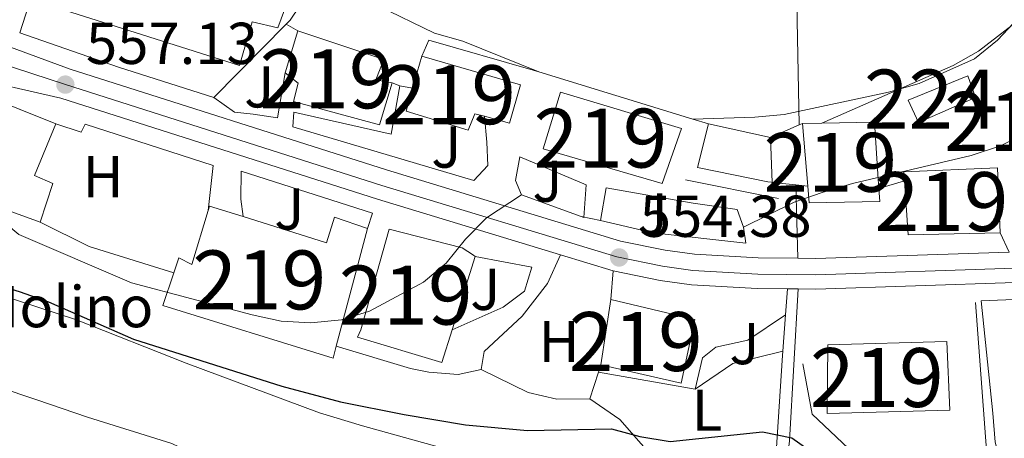
# Model space of a CAD drawing. Extents: x 580239 to 587117, y 729104 to 733815.
# Drawn here: x 580336 to 580503, y 731166 to 731237 of the extents above; entities that cross this region are included whole.
import ezdxf
from ezdxf.enums import TextEntityAlignment as Align

# ---------------------------------------------------------------- set-up
doc = ezdxf.new("R2010")
doc.units = 0
doc.header["$MEASUREMENT"] = 0
doc.linetypes.add('DGN Style 3', pattern=[110.760216, 79.11444, -31.645776])
doc.linetypes.add('DGN Style 4', pattern=[126.66221844, 63.291552, -31.645776, 0.07911444000000001, -31.645776])
for name, color, linetype in [('Nivel 11', 7, 'Continuous'), ('Nivel 15', 7, 'Continuous'), ('Nivel 16', 7, 'Continuous'), ('Nivel 19', 7, 'Continuous'), ('Nivel 21', 7, 'Continuous'), ('Nivel 23', 7, 'Continuous'), ('Nivel 25', 7, 'Continuous'), ('Nivel 26', 7, 'Continuous'), ('Nivel 36', 7, 'Continuous'), ('Nivel 37', 7, 'Continuous'), ('Nivel 4', 7, 'Continuous'), ('Nivel 41', 7, 'Continuous'), ('Nivel 48', 7, 'Continuous'), ('Nivel 49', 7, 'Continuous'), ('Nivel 5', 7, 'Continuous'), ('Nivel 52', 7, 'Continuous'), ('Nivel 54', 7, 'Continuous'), ('Nivel 7', 7, 'Continuous')]:
    doc.layers.add(name, color=color, linetype=linetype)
doc.styles.add('Style-arial', font='arial.shx', dxfattribs={"bigfont": 'arialbig.shx'})
doc.styles.add('Style-arialn', font='arialn.shx', dxfattribs={"bigfont": 'arialnbig.shx'})

# ---------------------------------------------------------------- blocks, each defined once
blk = doc.blocks.new('5PATER_1')
at = {"layer": 'Nivel 7', "linetype": 'Continuous', "lineweight": 0}
h = blk.add_hatch(color=7, dxfattribs=at)
edge = h.paths.add_edge_path()
edge.add_ellipse((1.001171767711639e-08, 1.001171767711639e-08), major_axis=(-1.095731442372465, -1.110710699892244), ratio=0.9994222409660318, start_angle=0, end_angle=360)

msp = doc.modelspace()

# ---------------------------------------------------------------- linework, layer by layer
at = {"layer": 'Nivel 11', "color": 142, "linetype": 'DGN Style 3', "lineweight": 13}
msp.add_polyline3d([(580303.2110000001, 731189.8729999999, 546.05), (580323.683, 731178.271, 545.854), (580328.1910000001, 731176.165, 545.585), (580338.9709999999, 731172.605, 544.677), (580347.5220000001, 731169.6170000001, 544.677), (580361.8500000001, 731165.186, 544.875), (580366.6170000001, 731162.8840000001, 544.796), (580374.9280000001, 731157.283, 544.547), (580393.763, 731143.4480000001, 544.285), (580398.327, 731140.602, 544.285), (580402.8600000001, 731138.385, 544.285), (580407.087, 731137.236, 544.285), (580411.131, 731136.6510000001, 544.285)], dxfattribs=at)
at = {"layer": 'Nivel 15', "color": 1, "linetype": 'Continuous', "lineweight": 13, "extrusion": (0.01214662092396981, 0.04024835801523206, 0.9991158737990341), "elevation": 37040.68984238474, "flags": 128}
msp.add_lwpolyline([(-344362.2280526606, -866936.9663583399), (-344362.2280526608, -866944.4352048372)], dxfattribs=at)
at = {"layer": 'Nivel 15', "color": 1, "linetype": 'Continuous', "lineweight": 13, "flags": 128}
for points, elevation in [([(580402.7150000001, 731225.4839999999), (580404.277, 731230.9140000001)], 561.884), ([(580469.7860000001, 731208.875), (580468.8589999999, 731219.4979999999)], 560.315)]:
    msp.add_lwpolyline(points, dxfattribs=dict(at, elevation=elevation))
at = {"layer": 'Nivel 15', "color": 1, "linetype": 'Continuous', "lineweight": 13, "extrusion": (0.01288511553444387, 0.0002124344587513228, 0.9999169608868853), "elevation": 8195.013002587188, "flags": 128}
msp.add_lwpolyline([(580413.4507538124, 731217.7735961927), (580416.787030929, 731217.8285961938)], dxfattribs=at)
at = {"layer": 'Nivel 15', "color": 1, "linetype": 'Continuous', "lineweight": 13, "extrusion": (0.01256477565367341, 0.01236019449576302, 0.9998446639377537), "elevation": 16891.70389761298, "flags": 128}
msp.add_lwpolyline([(580419.3253459074, 731066.6145237365), (580428.2510737549, 731066.7635351196), (580428.8716172846, 731057.1127914458), (580428.9743829691, 731055.5096754357)], dxfattribs=at)
at = {"layer": 'Nivel 15', "color": 1, "linetype": 'Continuous', "lineweight": 13, "extrusion": (-0.008653623531611374, -0.02883410567974976, 0.9995467518577719), "elevation": -25547.54178787049, "flags": 128}
msp.add_lwpolyline([(345799.7503511482, 866834.5393701636), (345799.2050966895, 866835.9811884037), (345814.2642453515, 866841.1963269997), (345817.8734062922, 866830.7660498077)], dxfattribs=at)
at = {"layer": 'Nivel 15', "color": 1, "linetype": 'Continuous', "lineweight": 13, "extrusion": (-0.009380896683945778, -0.02988100891693904, 0.9995094417180416), "elevation": -26735.24252228831, "flags": 128}
msp.add_lwpolyline([(334835.0466250372, 871096.4204695579), (334820.2385281031, 871091.4075282868), (334816.8773691594, 871099.9646509662)], dxfattribs=at)
at = {"layer": 'Nivel 15', "color": 1, "linetype": 'Continuous', "lineweight": 13, "extrusion": (0.1401554633969713, -0.02616520400960813, 0.9897837279825912), "elevation": 62766.40188585754, "flags": 128}
msp.add_lwpolyline([(825293.4780311333, -431785.5146812336), (825294.268748045, -431785.5988463413), (825293.558495231, -431791.6096377985)], dxfattribs=at)
at = {"layer": 'Nivel 15', "color": 1, "linetype": 'Continuous', "lineweight": 13, "extrusion": (0.005270773946364594, 0.01990628150427157, 0.9997879569682159), "elevation": 18172.79565599589, "flags": 128}
msp.add_lwpolyline([(-373903.0766352697, -855208.1076608403), (-373903.0766352694, -855187.4202746353)], dxfattribs=at)
at = {"layer": 'Nivel 15', "color": 1, "linetype": 'Continuous', "lineweight": 13, "extrusion": (-0.007513256796184377, -0.02380341555746999, 0.9996884256507691), "elevation": -21209.71656268289, "flags": 128}
msp.add_lwpolyline([(333406.0899631083, 871733.6017103144), (333406.0899631083, 871720.5012746728)], dxfattribs=at)
at = {"layer": 'Nivel 15', "color": 1, "linetype": 'Continuous', "lineweight": 13, "extrusion": (-0.03839263667308666, -0.2534872125438734, 0.9665765559571707), "elevation": -207091.9330483482, "flags": 128}
msp.add_lwpolyline([(464395.6350303902, 782928.0683430049), (464395.6350303902, 782939.6956984219)], dxfattribs=at)
at = {"layer": 'Nivel 15', "color": 1, "linetype": 'Continuous', "lineweight": 13}
for points in [[(580345.871, 731248.7239999999, 567.847), (580351.459, 731247.1159999999, 568.1610000000001), (580352.7990000001, 731251.773, 567.691), (580359.3049999999, 731250.203, 568.004), (580360.9639999999, 731254.567, 567.847), (580383.979, 731246.9380000001, 568.004), (580379.8459999999, 731235.7239999999, 568.004), (580375.5079999999, 731236.77, 568.318), (580373.365, 731229.3189999999, 568.6320000000001), (580342.592, 731239.077, 568.004), (580345.871, 731248.7239999999, 567.847)], [(580383.2390000001, 731235.2509999999, 560.472), (580397.8600000001, 731230.3400000001, 563.924), (580396.47, 731226.908, 563.61), (580399.2509999999, 731226.4099999999, 559.5310000000001)], [(580404.277, 731230.9140000001, 561.884), (580421.0419999999, 731226.092, 562.041), (580419.166, 731219.5730000001, 562.041), (580414.9180000001, 731220.7209999999, 562.041)], [(580399.2509999999, 731226.4099999999, 559.5310000000001), (580397.095, 731219.2660000001, 559.845), (580382.5120000001, 731223.2590000001, 563.61), (580383.3030000001, 731226.3589999999, 563.767), (580381.0830000001, 731228.1070000001, 560.7860000000001)], [(580310.2379999999, 731205.8289999999, 558.746), (580312.862, 731212.6270000001, 558.448), (580313.006, 731212.9990000001, 558.432), (580314.9070000001, 731211.5449999999, 564.081), (580319.8829999999, 731224.635, 563.4540000000001), (580323.2509999999, 731224.7749999999, 563.924), (580329.158, 731222.8740000001, 564.395), (580329.706, 731224.4310000001, 563.767), (580342.1840000001, 731219.4299999999, 564.081)], [(580414.9180000001, 731220.7209999999, 562.041), (580413.2720000001, 731221.1669999999, 562.041), (580412.162, 731218.361, 562.041), (580401.598, 731221.601, 561.884), (580402.7150000001, 731225.4839999999, 561.884)], [(580427.842, 731224.842, 561.884), (580448.344, 731218.642, 562.669), (580445.0530000001, 731209.3030000001, 562.041), (580424.869, 731215.21, 561.7280000000001), (580427.842, 731224.842, 561.884)], [(580342.1840000001, 731219.4299999999, 564.081), (580338.561, 731210.69, 566.9060000000001), (580341.686, 731209.287, 557.8050000000001), (580339.5050000001, 731202.7550000001, 557.3340000000001)], [(580339.5050000001, 731202.7550000001, 557.3340000000001), (580323.621, 731208.534, 563.4540000000001), (580320.5719999999, 731200.7390000001, 557.648), (580310.2379999999, 731205.8289999999, 558.746)], [(580481.845, 731208.449, 560.288), (580481.9879999999, 731206.2420000001, 560.315), (580470.033, 731206.051, 560.315), (580469.7860000001, 731208.875, 560.315)], [(580362.216, 731194.1540000001, 559.814), (580363.0700000001, 731196.683, 560.158), (580365.264, 731195.548, 562.669), (580367.997, 731204.7239999999, 562.524)], [(580373.942, 731203.696, 561.655), (580388.1140000001, 731199.2609999999, 559.5310000000001), (580389.466, 731203.611, 558.746), (580395.067, 731201.6980000001, 558.2760000000001)], [(580409.4199999999, 731184.4510000001, 555.909), (580407.673, 731178.912, 555.765), (580393.3829999999, 731183.2239999999, 555.294), (580393.9450000001, 731184.4739999999, 560.0020000000001), (580398.754, 731201.5449999999, 560.0020000000001), (580411.155, 731198.381, 560.7860000000001), (580413.0360000001, 731197.152, 556.908), (580413.362, 731196.94, 556.236)], [(580389.773, 731181.7039999999, 558.702), (580389.237, 731179.6769999999, 558.746), (580360.3400000001, 731188.594, 559.0600000000001), (580362.216, 731194.1540000001, 559.814)], [(580436.365, 731189.6170000001, 558.432), (580450.6159999999, 731186.2239999999, 555.451), (580448.307, 731175.392, 555.294), (580434.682, 731178.5050000001, 555.451)], [(580473.185, 731181.9510000001, 561.1), (580493.4070000001, 731182.487, 560.7860000000001), (580493.892, 731170.852, 560.472), (580473.058, 731170.29, 560.7860000000001), (580473.185, 731181.9510000001, 561.1)]]:
    msp.add_polyline3d(points, dxfattribs=at)
at = {"layer": 'Nivel 15', "color": 7, "linetype": 'Continuous', "lineweight": 0}
msp.add_polyline3d([(580486.81, 731223.4450000001, 559.8530000000001), (580496.9280000001, 731227.598, 560.049), (580498.24, 731223.922, 559.657), (580488.5760000001, 731219.659, 559.068), (580486.81, 731223.4450000001, 559.8530000000001)], dxfattribs=at)
at = {"layer": 'Nivel 16', "color": 1, "linetype": 'Continuous', "lineweight": 13, "extrusion": (0.01235011168242102, -0.01136341833895197, 0.9998591638151274), "elevation": -583.6065399259014, "flags": 128}
msp.add_lwpolyline([(580284.8746113968, 731275.4565629698), (580291.6401684233, 731296.5399242323), (580295.7858521855, 731301.046215184)], dxfattribs=at)
at = {"layer": 'Nivel 16', "color": 1, "linetype": 'Continuous', "lineweight": 13, "extrusion": (-0.02989248121445067, -0.03028167455762848, 0.9990943197480554), "elevation": -38934.52960730225, "flags": 128}
msp.add_lwpolyline([(-100669.984042345, 927289.8957419391), (-100669.9840423448, 927307.4043725822)], dxfattribs=at)
at = {"layer": 'Nivel 16', "color": 1, "linetype": 'Continuous', "lineweight": 13, "extrusion": (0.07497221087683048, -0.02590347061932436, 0.9968491248960968), "elevation": 25124.37981518173, "flags": 128}
msp.add_lwpolyline([(880662.1983416155, -308720.7900654254), (880662.1983416155, -308702.9763733321)], dxfattribs=at)
at = {"layer": 'Nivel 16', "color": 1, "linetype": 'Continuous', "lineweight": 13, "extrusion": (-0.00881574341571336, 0.002810785126173007, 0.9999571901611602), "elevation": -2503.765625571978, "flags": 128}
msp.add_lwpolyline([(580335.1825519302, 731239.0001345081), (580351.3483078398, 731233.8461141484)], dxfattribs=at)
at = {"layer": 'Nivel 16', "color": 1, "linetype": 'Continuous', "lineweight": 13, "extrusion": (0.008254533227233777, -0.002527297502488692, 0.9999627370300028), "elevation": 3502.707131232988, "flags": 128}
msp.add_lwpolyline([(580399.74277368, 731239.4416849383), (580425.8828312145, 731231.4386593795)], dxfattribs=at)
at = {"layer": 'Nivel 16', "color": 1, "linetype": 'Continuous', "lineweight": 13, "extrusion": (0.007984072977237602, -0.002443114206398446, 0.9999651422783039), "elevation": 3407.27628085186, "flags": 128}
msp.add_lwpolyline([(580427.3088231701, 731230.7576559852), (580429.9429228497, 731229.9516535797)], dxfattribs=at)
at = {"layer": 'Nivel 16', "color": 1, "linetype": 'Continuous', "lineweight": 13, "extrusion": (0.003742630321009117, -0.04310046035637975, 0.9990637332199326), "elevation": -28784.62811797634, "flags": 128}
msp.add_lwpolyline([(641534.235927891, 677652.5951440944), (641531.762357092, 677645.3371514999), (641543.4458553782, 677641.9203705005), (641543.968683419, 677641.7684543666), (641544.1772514884, 677641.7081552027)], dxfattribs=at)
at = {"layer": 'Nivel 16', "color": 1, "linetype": 'Continuous', "lineweight": 13, "extrusion": (0.01422236065843816, -0.003136053494987171, 0.9998939391884412), "elevation": 6521.578007928953, "flags": 128}
msp.add_lwpolyline([(580386.245138899, 731243.4928546231), (580396.7723071801, 731241.1718432098)], dxfattribs=at)
at = {"layer": 'Nivel 16', "color": 1, "linetype": 'Continuous', "lineweight": 13, "flags": 128}
for points, elevation in [([(580463.436, 731217.1240000001), (580468.3300000001, 731219.2660000001)], 559.213), ([(580468.3300000001, 731219.2660000001), (580468.8589999999, 731219.4979999999)], 559.213), ([(580431.344, 731203.699), (580431.7960000001, 731203.5349999999), (580432.179, 731209.0719999999)], 556.545), ([(580421.2069999999, 731207.388), (580431.344, 731203.699)], 556.545), ([(580434.288, 731177.307), (580450.683, 731174.388)], 552.115)]:
    msp.add_lwpolyline(points, dxfattribs=dict(at, elevation=elevation))
at = {"layer": 'Nivel 16', "color": 1, "linetype": 'Continuous', "lineweight": 13, "extrusion": (0.001704951354010821, -0.04091348782116876, 0.9991612380668035), "elevation": -28368.23702281902, "flags": 128}
msp.add_lwpolyline([(610405.0222101975, 705837.6036885818), (610405.0222101975, 705845.27176409)], dxfattribs=at)
at = {"layer": 'Nivel 16', "color": 1, "linetype": 'Continuous', "lineweight": 13, "extrusion": (0.168125514874487, 0.007007408707054826, 0.9857406897716057), "elevation": 103256.0923404692, "flags": 128}
msp.add_lwpolyline([(706408.7725695975, -601570.651908325), (706404.7884134755, -601569.7188922507), (706402.3369869508, -601570.6519083253)], dxfattribs=at)
at = {"layer": 'Nivel 16', "color": 1, "linetype": 'Continuous', "lineweight": 13, "extrusion": (0.04763356717344271, -0.01595779845276065, 0.998737398892659), "elevation": 16533.05628187942, "flags": 128}
msp.add_lwpolyline([(877699.4310956299, -317607.1986972925), (877699.7709503016, -317630.6283316219), (877697.0479099052, -317630.6283316218)], dxfattribs=at)
at = {"layer": 'Nivel 16', "color": 1, "linetype": 'Continuous', "lineweight": 13, "extrusion": (0.1278439558669639, -0.01259985229549968, 0.9917142565630572), "elevation": 65548.17009245168, "flags": 128}
msp.add_lwpolyline([(784616.5112099389, -501683.3030484926), (784616.5112099391, -501687.3742484387)], dxfattribs=at)
at = {"layer": 'Nivel 16', "color": 1, "linetype": 'Continuous', "lineweight": 13, "extrusion": (-0.01940351947283538, -0.1085738182172137, 0.9938990036365883), "elevation": -90098.984891882, "flags": 128}
msp.add_lwpolyline([(442744.6431767354, 816964.5855748637), (442744.6431767354, 816958.900769766)], dxfattribs=at)
at = {"layer": 'Nivel 16', "color": 1, "linetype": 'Continuous', "lineweight": 13, "extrusion": (0.1278388855887815, -0.01257431661528998, 0.9917152342749792), "elevation": 65563.89942462735, "flags": 128}
msp.add_lwpolyline([(784518.3623021762, -501838.7869116606), (784518.362302176, -501840.8265236334)], dxfattribs=at)
at = {"layer": 'Nivel 16', "color": 1, "linetype": 'Continuous', "lineweight": 13, "extrusion": (0.003906830998334743, -0.1554868809784533, 0.9878302316264383), "elevation": -110876.8464444571, "flags": 128}
msp.add_lwpolyline([(598651.5043732363, 707765.8891125775), (598651.5043732363, 707753.2746660183)], dxfattribs=at)
at = {"layer": 'Nivel 16', "color": 1, "linetype": 'Continuous', "lineweight": 13, "extrusion": (-0.01602008139270214, 0.0463142697242173, 0.9987984508458569), "elevation": 25121.49088872231, "flags": 128}
msp.add_lwpolyline([(-787595.5440818237, -500650.7618260854), (-787595.5440818239, -500653.9654710409)], dxfattribs=at)
at = {"layer": 'Nivel 16', "color": 1, "linetype": 'Continuous', "lineweight": 13, "extrusion": (-0.006408543255095894, -0.08631080596756811, 0.9962476475990177), "elevation": -66277.66670538753, "flags": 128}
msp.add_lwpolyline([(524731.2200610491, 769311.3274800158), (524731.2200610489, 769315.7874125266)], dxfattribs=at)
at = {"layer": 'Nivel 16', "color": 1, "linetype": 'Continuous', "lineweight": 13, "extrusion": (-0.006356898110492641, -0.08580418392561887, 0.9962917403387782), "elevation": -65877.22859419331, "flags": 128}
msp.add_lwpolyline([(524856.7678246109, 769253.8814802694), (524856.7678246107, 769260.0763208645)], dxfattribs=at)
at = {"layer": 'Nivel 16', "color": 1, "linetype": 'Continuous', "lineweight": 13, "extrusion": (0.1109425531630416, -0.3678907242759216, 0.9232270386472677), "elevation": -204085.8669196297, "flags": 128}
msp.add_lwpolyline([(766836.7239194156, 491782.1506170344), (766844.0967234427, 491784.7010073535), (766852.8140003323, 491784.1909292897)], dxfattribs=at)
at = {"layer": 'Nivel 16', "color": 1, "linetype": 'Continuous', "lineweight": 13, "extrusion": (-0.0600484700947619, -0.1825839268363572, 0.9813548241590776), "elevation": -167813.6432596358, "flags": 128}
msp.add_lwpolyline([(322946.5278385591, 859692.3011077673), (322946.5278385591, 859691.0160206105)], dxfattribs=at)
at = {"layer": 'Nivel 16', "color": 1, "linetype": 'Continuous', "lineweight": 13, "extrusion": (-0.05952754933856269, -0.1814591470441287, 0.9815951552568719), "elevation": -166688.7368535697, "flags": 128}
msp.add_lwpolyline([(323604.350065369, 859662.4985181887), (323604.3500653692, 859657.6287374955)], dxfattribs=at)
at = {"layer": 'Nivel 16', "color": 1, "linetype": 'Continuous', "lineweight": 13}
for points in [[(580381.277, 731236.369, 558.074), (580381.9369999999, 731237.037, 558.115), (580385.1140000001, 731241.77, 559.056), (580388.318, 731244.818, 560.333)], [(580404.277, 731230.9140000001, 558.114), (580405.4480000001, 731233.6640000001, 559.094), (580423.1540000001, 731228.5560000001, 559.638), (580424.1370000001, 731228.254, 559.629)], [(580382.588, 731221.4210000001, 556.545), (580382.3840000001, 731218.9580000001, 556.545), (580413.131, 731209.8119999999, 556.389), (580415.4780000001, 731212.3630000001, 556.702), (580415.3119999999, 731216.344, 556.702)], [(580342.1840000001, 731219.4299999999, 556.821), (580346.4890000001, 731218.0009999999, 556.624), (580347.139, 731219.379, 556.428), (580368.851, 731212.372, 556.428), (580367.997, 731204.7239999999, 556.821)], [(580434.578, 731203.038, 556.389), (580443.5590000001, 731200.9580000001, 555.604), (580459.277, 731199.1599999999, 555.918), (580458.8559999999, 731201.9029999999, 556.075)], [(580468.962, 731178.6780000001, 553.28), (580470.544, 731170.156, 553.087), (580478.72, 731162.399, 552.669), (580500.1229999999, 731164.0279999999, 552.155), (580498.2180000001, 731189.1000000001, 552.573)], [(580432.798, 731172.7650000001, 551.135), (580437.898, 731169.247, 550.35), (580445.125, 731160.993, 550.154), (580464.44, 731163.6640000001, 550.154), (580465.4909999999, 731180.111, 553.096), (580465.544, 731180.837, 553.158)]]:
    msp.add_polyline3d(points, dxfattribs=at)
at = {"layer": 'Nivel 21', "color": 7, "linetype": 'Continuous', "lineweight": 13, "extrusion": (0.01298295139117127, 0.6155906416771002, 0.7879591390755937), "elevation": 458090.4004530786, "flags": 128}
msp.add_lwpolyline([(-564921.3534435967, -585328.1526709886), (-564924.3803610145, -585328.198145648), (-564957.1755227526, -585330.4329003501)], dxfattribs=at)
at = {"layer": 'Nivel 21', "color": 7, "linetype": 'Continuous', "lineweight": 13, "extrusion": (0.03096870603062942, -0.009421485054044193, 0.9994759501189436), "elevation": 11640.52880845397, "flags": 128}
msp.add_lwpolyline([(868477.3557180015, -342283.0107562903), (868477.3557180015, -342292.3403458311)], dxfattribs=at)
at = {"layer": 'Nivel 21', "color": 7, "linetype": 'Continuous', "lineweight": 13, "extrusion": (0.009744145126821183, -9.496189078656269e-05, 0.9999525201818268), "elevation": 6140.561533069843, "flags": 128}
msp.add_lwpolyline([(580433.374142966, 731192.0094161911), (580435.2212306736, 731191.991416191)], dxfattribs=at)
at = {"layer": 'Nivel 21', "color": 7, "linetype": 'Continuous', "lineweight": 13}
for points in [[(580326.4439999999, 731237.095, 557.825), (580329.632, 731234.763, 557.528), (580333.415, 731232.869, 557.283), (580344.629, 731228.7350000001, 557.126), (580398.2990000001, 731211.605, 555.738), (580438.0279999999, 731199.517, 554.3820000000001), (580445.5970000001, 731197.9780000001, 554.301), (580450.557, 731197.3130000001, 554.159), (580461.3770000001, 731196.6799999999, 553.923), (580468.0860000001, 731196.6159999999, 553.8580000000001)], [(580315.8770000001, 731227.1130000001, 557.053), (580320.4310000001, 731228.223, 557.053), (580326.5930000001, 731227.56, 557.053), (580343.0449999999, 731223.7720000001, 557.126), (580396.7479999999, 731206.631, 555.738), (580427.827, 731197.175, 554.684)], [(580436.7479999999, 731194.4610000001, 554.3820000000001), (580444.73, 731192.838, 554.301), (580450.058, 731192.1240000001, 554.159), (580461.2, 731191.4720000001, 553.923), (580466.3289999999, 731191.423, 553.875)], [(580468.176, 731191.405, 553.857), (580471.173, 731191.378, 553.83), (580504.983, 731192.479, 552.418), (580535.487, 731193.547, 551.793)]]:
    msp.add_polyline3d(points, dxfattribs=at)
at = {"layer": 'Nivel 21', "color": 7, "linetype": 'DGN Style 3', "lineweight": 0}
for points in [[(580304.5179999999, 731193.9269999999, 547.817), (580312.9369999999, 731192.7380000001, 549.249), (580320.8929999999, 731192.8289999999, 549.445), (580325.835, 731192.139, 549.643), (580331.8360000001, 731190.712, 549.837), (580345.696, 731186.1440000001, 549.445), (580364.3090000001, 731178.827, 549.317), (580386.9340000001, 731170.4010000001, 548.721), (580394.2080000001, 731168.146, 548.464), (580435.121, 731156.906, 546.699), (580442.409, 731153.7520000001, 546.111)], [(580442.409, 731153.7520000001, 546.111), (580444.5789999999, 731153.527, 545.94), (580447.3670000001, 731153.237, 545.722), (580452.395, 731153.5689999999, 545.573), (580455.8030000001, 731154.5519999999, 545.719), (580462.395, 731158.446, 547.484), (580466.148, 731161.014, 547.6800000000001), (580466.679, 731165.6200000001, 550.426), (580468.176, 731191.405, 553.857)]]:
    msp.add_polyline3d(points, dxfattribs=at)
at = {"layer": 'Nivel 23', "color": 7, "linetype": 'DGN Style 4', "lineweight": 0}
msp.add_polyline3d([(580315.1030000001, 731235.067, 557.736), (580324.783, 731232.3829999999, 557.176), (580343.79, 731226.1070000001, 557.126), (580397.4780000001, 731208.9709999999, 555.738), (580437.3500000001, 731196.8400000001, 554.389), (580445.138, 731195.256, 554.301), (580450.2919999999, 731194.565, 554.159), (580461.283, 731193.922, 553.923), (580471.1440000001, 731193.8289999999, 553.83), (580504.9010000001, 731194.929, 552.418), (580550.854, 731196.5390000001, 551.477), (580605.652, 731198.824, 548.809), (580665.6089999999, 731200.4369999999, 547.535), (580719.922, 731202.368, 545.391), (580830.8759999999, 731206.345, 542.54), (580925.537, 731209.368, 539.574), (580974.4280000001, 731211.44, 538.297), (581027.9990000001, 731212.952, 536.82)], dxfattribs=at)
at = {"layer": 'Nivel 25', "color": 1, "linetype": 'Continuous', "lineweight": 0, "extrusion": (-0.6211827706892554, -0.02470200491629788, 0.7832763090710296), "elevation": -378145.1158837311, "flags": 128}
msp.add_lwpolyline([(-707572.969305299, 477337.123100288), (-707568.2124111487, 477336.8062138068), (-707565.268223492, 477337.123100288)], dxfattribs=at)
at = {"layer": 'Nivel 25', "color": 1, "linetype": 'Continuous', "lineweight": 0, "extrusion": (0.02711394236636336, -0.06028564305414841, 0.997812845863843), "elevation": -27789.72493560382, "flags": 128}
msp.add_lwpolyline([(829345.3943252978, 427845.9953247362), (829345.3943252978, 427842.3645931296)], dxfattribs=at)
at = {"layer": 'Nivel 25', "color": 1, "linetype": 'Continuous', "lineweight": 0, "extrusion": (-0.003192960391973271, -0.040383029082816, 0.9991791711029769), "elevation": -30827.25876076995, "flags": 128}
msp.add_lwpolyline([(520997.4887479406, 774056.6919618992), (520997.4887479404, 774051.8288524002)], dxfattribs=at)
at = {"layer": 'Nivel 25', "color": 1, "linetype": 'Continuous', "lineweight": 0}
for points in [[(580427.827, 731197.175, 554.436), (580425.638, 731192.321, 554.466), (580421.301, 731186.801, 552.897), (580414.861, 731180.808, 552.897), (580414.345, 731177.763, 552.897)], [(580466, 731186.9920000001, 553.765), (580459.6159999999, 731182.737, 552.588), (580454.2010000001, 731181.4990000001, 552.297), (580451.8940000001, 731179.7139999999, 552.195), (580450.683, 731174.388, 551.803)], [(580414.345, 731177.763, 552.897), (580410.4569999999, 731176.8929999999, 552.701), (580405.4569999999, 731177.2749999999, 552.545), (580402.3740000001, 731177.9070000001, 552.504), (580389.773, 731181.7039999999, 552.504)]]:
    msp.add_polyline3d(points, dxfattribs=at)
at = {"layer": 'Nivel 36', "color": 92, "linetype": 'Continuous', "lineweight": 0, "flags": 128}
for points, elevation in [([(580383.2390000001, 731235.2509999999), (580381.277, 731236.369)], 557.893), ([(580420.939, 731213.818), (580432.179, 731209.0719999999)], 556.545)]:
    msp.add_lwpolyline(points, dxfattribs=dict(at, elevation=elevation))
at = {"layer": 'Nivel 36', "color": 92, "linetype": 'Continuous', "lineweight": 0, "extrusion": (-0.03320994531611364, -0.04168359549818185, 0.9985787787643221), "elevation": -49198.65791604687, "flags": 128}
msp.add_lwpolyline([(-1714.78221286519, 932258.32058845), (-1699.54378453875, 932265.6757901562), (-1703.532571429387, 932273.0309918625)], dxfattribs=at)
at = {"layer": 'Nivel 36', "color": 92, "linetype": 'Continuous', "lineweight": 0, "extrusion": (0.1301796158911014, -0.05150628712526124, 0.9901516903954745), "elevation": 38445.42845281673, "flags": 128}
msp.add_lwpolyline([(893472.602114501, -267927.3643742609), (893472.602114501, -267925.9643610467)], dxfattribs=at)
at = {"layer": 'Nivel 36', "color": 92, "linetype": 'Continuous', "lineweight": 0, "extrusion": (0.3116793956366754, -0.05961316256775033, 0.9483154671227437), "elevation": 137836.7247949266, "flags": 128}
msp.add_lwpolyline([(827240.6660175864, -410161.2458597168), (827240.6660175864, -410158.9107447304)], dxfattribs=at)
at = {"layer": 'Nivel 36', "color": 92, "linetype": 'Continuous', "lineweight": 0, "extrusion": (0.01188947446457886, -0.1320818013488874, 0.9911675126583747), "elevation": -89127.9105282282, "flags": 128}
msp.add_lwpolyline([(643634.0935684568, 670336.4491352013), (643634.093568457, 670340.8829945812)], dxfattribs=at)
at = {"layer": 'Nivel 36', "color": 92, "linetype": 'Continuous', "lineweight": 0, "extrusion": (0.08232877578374594, 0.02534654671025088, 0.9962828540368517), "elevation": 66876.99641677894, "flags": 128}
msp.add_lwpolyline([(528037.3395068008, -767030.8290621603), (528037.3395068008, -767026.2784458282)], dxfattribs=at)
at = {"layer": 'Nivel 36', "color": 92, "linetype": 'Continuous', "lineweight": 0, "extrusion": (-0.1306339960088951, -0.9091395787525146, 0.3954743802478848), "elevation": -740375.0112228965, "flags": 128}
msp.add_lwpolyline([(470535.7306006143, 319394.347490048), (470550.6856140282, 319393.0856185046), (470558.264931289, 319393.1520327963)], dxfattribs=at)
at = {"layer": 'Nivel 36', "color": 92, "linetype": 'Continuous', "lineweight": 0, "extrusion": (-0.08728555492174751, -0.2524382260283985, 0.963668082869635), "elevation": -234702.905528693, "flags": 128}
msp.add_lwpolyline([(309554.8491539478, 848855.6079292251), (309539.8034617598, 848855.0987616838), (309530.5743382915, 848856.3417295055)], dxfattribs=at)
at = {"layer": 'Nivel 36', "color": 92, "linetype": 'Continuous', "lineweight": 0}
for points in [[(580398.73, 731256.463, 564.169), (580413.831, 731253.747, 564.561), (580418.7309999999, 731252.8859999999, 564.96), (580433.4269999999, 731250.646, 567.083), (580438.828, 731250.3759999999, 567.386), (580446.672, 731250.824, 567.659), (580452.9709999999, 731251.834, 567.796), (580459.717, 731253.216, 567.895), (580465.51, 731255.9199999999, 568.775), (580467.47, 731255.469, 568.875), (580467.814, 731245.8910000001, 566.605), (580468.3300000001, 731219.2660000001, 559.265)], [(580472.1950000001, 731219.5530000001, 558.856), (580494.4280000001, 731229.3559999999, 561.994), (580498.747, 731231.7679999999, 562.087), (580510.915, 731241.237, 560.032), (580520.291, 731246.067, 560.153), (580522.3300000001, 731248.1540000001, 560.821)], [(580368.9879999999, 731223.9199999999, 557.894), (580372.5009999999, 731221.429, 556.717), (580375.666, 731221.1100000001, 556.324), (580379.81, 731220.4469999999, 556.521), (580381.0830000001, 731228.1070000001, 556.717)], [(580413.362, 731196.94, 554.552), (580422.959, 731195.088, 554.159), (580421.703, 731191.0549999999, 553.771), (580418.095, 731188.324, 553.571), (580409.4199999999, 731184.4510000001, 553.375)], [(580548.9580000001, 731155.1640000001, 546.702), (580548.271, 731159.7779999999, 547.4300000000001), (580547.996, 731164.577, 547.904), (580548.301, 731182.6000000001, 549.423), (580546.6780000001, 731186.213, 550.13), (580545.5959999999, 731187.3330000001, 550.251), (580541.371, 731189.9180000001, 550.3870000000001), (580536.9110000001, 731190.9580000001, 551.03), (580525.5900000001, 731190.486, 551.821), (580499.1880000001, 731189.3859999999, 551.737), (580501.209, 731170.3300000001, 550.7090000000001), (580501.5760000001, 731165.3729999999, 550.145), (580502.2609999999, 731162.767, 549.745), (580504.506, 731161.879, 549.359), (580522.307, 731158.6950000001, 547.817), (580538.5959999999, 731156.4299999999, 547.174), (580544.7509999999, 731155.9510000001, 546.789), (580548.9580000001, 731155.1640000001, 546.702)], [(580432.798, 731172.7650000001, 551.372), (580427.172, 731172.6910000001, 551.96), (580422.3049999999, 731173.8570000001, 552.075), (580414.345, 731177.763, 552.744)]]:
    msp.add_polyline3d(points, dxfattribs=at)
at = {"layer": 'Nivel 4', "color": 30, "linetype": 'Continuous', "lineweight": 30, "elevation": 550, "flags": 128}
msp.add_lwpolyline([(580306.186, 731199.102), (580311.034, 731196.9880000001), (580315.8530000001, 731195.658), (580321.054, 731194.254), (580331.101, 731192.4210000001), (580335.922, 731190.95), (580340.9469999999, 731189.23), (580355.3629999999, 731182.8840000001), (580380.524, 731174.9269999999), (580390.4639999999, 731172.2250000001), (580401.311, 731170.0689999999), (580411.699, 731168.3219999999), (580422.2220000001, 731167.3640000001), (580436.4680000001, 731167.676), (580441.2960000001, 731166.3800000001), (580446.413, 731165.5320000001), (580462.092, 731167.1359999999), (580467.087, 731166.122), (580471.1300000001, 731163.267)], dxfattribs=at)
at = {"layer": 'Nivel 49', "color": 1, "linetype": 'Continuous', "lineweight": 0, "extrusion": (0.03575866034098701, -0.007236306399238502, 0.9993342554322425), "elevation": 16020.98498426887, "flags": 128}
msp.add_lwpolyline([(831811.4709914355, -423582.7769995248), (831811.4709914355, -423598.921283033)], dxfattribs=at)
at = {"layer": 'Nivel 5', "color": 30, "linetype": 'Continuous', "lineweight": 0, "flags": 128}
for points, elevation in [([(580388.318, 731244.818), (580392.4909999999, 731241.9040000001), (580396.8589999999, 731239.4720000001), (580406.423, 731234.8300000001), (580411.23, 731233.4550000001), (580424.1370000001, 731228.254)], 560), ([(580450.2760000001, 731220.2509999999), (580460.8119999999, 731220.561), (580465.7779999999, 731221.024), (580483.503, 731224.8470000001), (580488.683, 731226.29), (580498.0930000001, 731230.4780000001), (580501.9709999999, 731233.6329999999), (580505.584, 731237.48)], 560), ([(580458.8559999999, 731201.9029999999), (580467.4920000001, 731206.122), (580472.2069999999, 731207.784), (580477.3940000001, 731209.301), (580497.5220000001, 731214.064), (580502.4720000001, 731215.686), (580507.071, 731218)], 555), ([(580308.5590000001, 731206.463), (580317.9709999999, 731207.4979999999), (580322.9680000001, 731207.6470000001), (580327.9310000001, 731206.5930000001), (580332.0149999999, 731203.9029999999), (580335.882, 731200.655), (580355.034, 731192.46), (580375.497, 731186.997), (580380.4299999999, 731185.916), (580385.4240000001, 731185.676), (580390.648, 731186.149), (580395.4199999999, 731187.6440000001), (580404.5959999999, 731192.585), (580408.419, 731195.8060000001), (580411.7150000001, 731199.855), (580415.287, 731203.4610000001), (580421.2069999999, 731207.388)], 555), ([(580431.344, 731203.699), (580434.578, 731203.038)], 555)]:
    msp.add_lwpolyline(points, dxfattribs=dict(at, elevation=elevation))
at = {"layer": 'Nivel 52', "color": 1, "linetype": 'Continuous', "lineweight": 13}
for points in [[(580345.871, 731248.7239999999, 567.847), (580342.592, 731239.077, 568.004), (580373.365, 731229.3189999999, 568.6320000000001), (580375.5079999999, 731236.77, 568.318), (580379.8459999999, 731235.7239999999, 568.004), (580383.979, 731246.9380000001, 568.004), (580360.9639999999, 731254.567, 567.847), (580359.3049999999, 731250.203, 568.004), (580352.7990000001, 731251.773, 567.691), (580351.459, 731247.1159999999, 568.1610000000001)], [(580399.2509999999, 731226.4099999999, 559.5310000000001), (580396.47, 731226.908, 563.61), (580397.8600000001, 731230.3400000001, 563.924), (580383.2390000001, 731235.2509999999, 560.472), (580381.0830000001, 731228.1070000001, 560.7860000000001), (580383.3030000001, 731226.3589999999, 563.767), (580382.5120000001, 731223.2590000001, 563.61), (580397.095, 731219.2660000001, 559.845)], [(580414.9180000001, 731220.7209999999, 562.041), (580419.166, 731219.5730000001, 562.041), (580421.0419999999, 731226.092, 562.041), (580404.277, 731230.9140000001, 561.884), (580402.7150000001, 731225.4839999999, 561.884), (580401.598, 731221.601, 561.884), (580412.162, 731218.361, 562.041), (580413.2720000001, 731221.1669999999, 562.041)], [(580339.5050000001, 731202.7550000001, 557.3340000000001), (580341.686, 731209.287, 557.8050000000001), (580338.561, 731210.69, 566.9060000000001), (580342.1840000001, 731219.4299999999, 564.081), (580329.706, 731224.4310000001, 563.767), (580329.158, 731222.8740000001, 564.395), (580323.2509999999, 731224.7749999999, 563.924), (580319.8829999999, 731224.635, 563.4540000000001), (580314.9070000001, 731211.5449999999, 564.081), (580313.006, 731212.9990000001, 558.432), (580312.862, 731212.6270000001, 558.448), (580310.2379999999, 731205.8289999999, 558.746), (580320.5719999999, 731200.7390000001, 557.648), (580323.621, 731208.534, 563.4540000000001)], [(580481.845, 731208.449, 560.288), (580481.7420000001, 731210.0519999999, 560.27), (580481.1200000001, 731219.702, 560.158), (580472.1950000001, 731219.5530000001, 560.272), (580468.8589999999, 731219.4979999999, 560.315), (580469.7860000001, 731208.875, 560.315), (580470.033, 731206.051, 560.315), (580481.9879999999, 731206.2420000001, 560.315)], [(580502.452, 731200.9610000001, 559.688), (580501.9920000001, 731211.9839999999, 560.0020000000001), (580486.0700000001, 731211.3200000001, 559.845), (580486.1780000001, 731209.783, 559.799), (580486.8230000001, 731200.6159999999, 559.5310000000001)], [(580389.773, 731181.7039999999, 558.702), (580395.067, 731201.6980000001, 558.2760000000001), (580389.466, 731203.611, 558.746), (580388.1140000001, 731199.2609999999, 559.5310000000001), (580373.942, 731203.696, 561.655), (580368.2239999999, 731205.486, 562.5120000000001), (580367.997, 731204.7239999999, 562.524), (580365.264, 731195.548, 562.669), (580363.0700000001, 731196.683, 560.158), (580362.216, 731194.1540000001, 559.814), (580360.3400000001, 731188.594, 559.0600000000001), (580389.237, 731179.6769999999, 558.746)], [(580409.4199999999, 731184.4510000001, 555.909), (580413.362, 731196.94, 556.236), (580413.0360000001, 731197.152, 556.908), (580411.155, 731198.381, 560.7860000000001), (580398.754, 731201.5449999999, 560.0020000000001), (580393.9450000001, 731184.4739999999, 560.0020000000001), (580393.3829999999, 731183.2239999999, 555.294), (580407.673, 731178.912, 555.765)]]:
    msp.add_polyline3d(points, close=True, dxfattribs=at)
at = {"layer": 'Nivel 52', "color": 7, "linetype": 'Continuous', "lineweight": 0}
msp.add_3dface([(580486.81, 731223.4450000001, 559.8530000000001), (580488.5760000001, 731219.659, 559.068), (580498.24, 731223.922, 559.657), (580496.9280000001, 731227.598, 560.049)], dxfattribs=at)
at = {"layer": 'Nivel 52', "color": 1, "linetype": 'Continuous', "lineweight": 13}
for points in [[(580427.842, 731224.842, 561.884), (580424.869, 731215.21, 561.7280000000001), (580445.0530000001, 731209.3030000001, 562.041), (580448.344, 731218.642, 562.669)], [(580434.682, 731178.5050000001, 555.451), (580448.307, 731175.392, 555.294), (580450.6159999999, 731186.2239999999, 555.451), (580436.365, 731189.6170000001, 558.432)], [(580473.185, 731181.9510000001, 561.1), (580473.058, 731170.29, 560.7860000000001), (580493.892, 731170.852, 560.472), (580493.4070000001, 731182.487, 560.7860000000001)]]:
    msp.add_3dface(points, dxfattribs=at)
at = {"layer": 'Nivel 54', "color": 9, "linetype": 'Continuous', "lineweight": 0}
for points in [[(580503.9380000001, 731197.6570000001, 552.4540000000001), (580471.1129999999, 731196.588, 553.83), (580468.0860000001, 731196.6159999999, 553.8580000000001), (580461.3770000001, 731196.6799999999, 553.923), (580450.557, 731197.3130000001, 554.159), (580445.5970000001, 731197.9780000001, 554.301), (580438.0279999999, 731199.517, 554.3820000000001), (580398.2990000001, 731211.605, 555.738), (580344.629, 731228.7350000001, 557.126), (580333.415, 731232.869, 557.283)], [(580326.5930000001, 731227.56, 557.053), (580343.0449999999, 731223.7720000001, 557.126), (580396.7479999999, 731206.631, 555.738), (580427.827, 731197.175, 554.684), (580436.7479999999, 731194.4610000001, 554.3820000000001), (580444.73, 731192.838, 554.301), (580450.058, 731192.1240000001, 554.159), (580461.2, 731191.4720000001, 553.923), (580466.3289999999, 731191.423, 553.875), (580468.176, 731191.405, 553.857), (580471.173, 731191.378, 553.83), (580504.983, 731192.479, 552.418)]]:
    msp.add_polyline3d(points, dxfattribs=at)

# ---------------------------------------------------------------- block references
at = {"layer": 'Nivel 7', "color": 7, "linetype": 'Continuous', "lineweight": 0}
for p in [(580343.79, 731226.1070000001, 557.126), (580437.771, 731196.754, 554.378)]:
    msp.add_blockref('5PATER_1', p, dxfattribs=at)

# ---------------------------------------------------------------- texts
at = {"layer": 'Nivel 19', "color": 7, "linetype": 'Continuous', "lineweight": 0, "style": 'Style-arial'}
msp.add_text('Molino', height=7.000002, dxfattribs=at).set_placement((580343.4763252332, 731188.4040009999, 550.152), align=Align.MIDDLE_CENTER)
at = {"layer": 'Nivel 26', "color": 92, "linetype": 'Continuous', "lineweight": 0, "style": 'Style-arial'}
for p in [(580376.6917134565, 731225.7210009999, 556.838), (580408.4457134567, 731215.4980009999, 556.729), (580425.6047134567, 731209.716001, 556.545), (580381.8047134567, 731204.977001, 555.816), (580443.4617134565, 731204.1570009999, 556.0120000000001), (580415.0617134566, 731191.351001, 554.058), (580459.0437134567, 731182.1340009999, 552.527)]:
    msp.add_text('J', height=7.000002, dxfattribs=at).set_placement(p, align=Align.MIDDLE_CENTER)
at = {"layer": 'Nivel 37', "color": 92, "linetype": 'Continuous', "lineweight": 0, "style": 'Style-arialn'}
for s, p in [('H', (580350.1832170256, 731210.466001, 556.37)), ('H', (580427.5752170256, 731182.4950009999, 552.58)), ('L', (580452.6661597835, 731170.8370009998, 550.999))]:
    msp.add_text(s, height=7.000002, dxfattribs=at).set_placement(p, align=Align.MIDDLE_CENTER)
at = {"layer": 'Nivel 41', "color": 7, "linetype": 'Continuous', "lineweight": 0, "style": 'Style-arial'}
for s, p in [('557.13', (580347.29, 731229.6070000001, 557.126)), ('554.38', (580441.271, 731200.254, 554.378))]:
    msp.add_text(s, height=7.000002, dxfattribs=at).set_placement(p)
at = {"layer": 'Nivel 48', "color": 1, "linetype": 'Continuous', "lineweight": 0, "style": 'Style-arialn'}
for p in [(580388.112660008, 731227.082001, 557.016), (580408.890660008, 731224.3830009999, 557.168), (580504.2906600079, 731219.854001, 555.957), (580434.6106600079, 731217.024001, 558.4060000000001), (580473.6086600081, 731212.902001, 556.7330000000001), (580492.481660008, 731206.2390009998, 554.1080000000001), (580376.7026600079, 731192.939001, 555.318), (580401.535660008, 731190.365001, 554.913), (580440.5976600079, 731182.480001, 552.872), (580481.4956600079, 731176.3660009999, 552.848)]:
    msp.add_text('219', height=10.000002, dxfattribs=at).set_placement(p, align=Align.MIDDLE_CENTER)
at = {"layer": 'Nivel 48', "color": 7, "linetype": 'Continuous', "lineweight": 0, "style": 'Style-arialn'}
msp.add_text('224', height=10.000002, dxfattribs=at).set_placement((580490.6716600079, 731223.6430009999, 558.907), align=Align.MIDDLE_CENTER)

doc.saveas('drawing.dxf')
